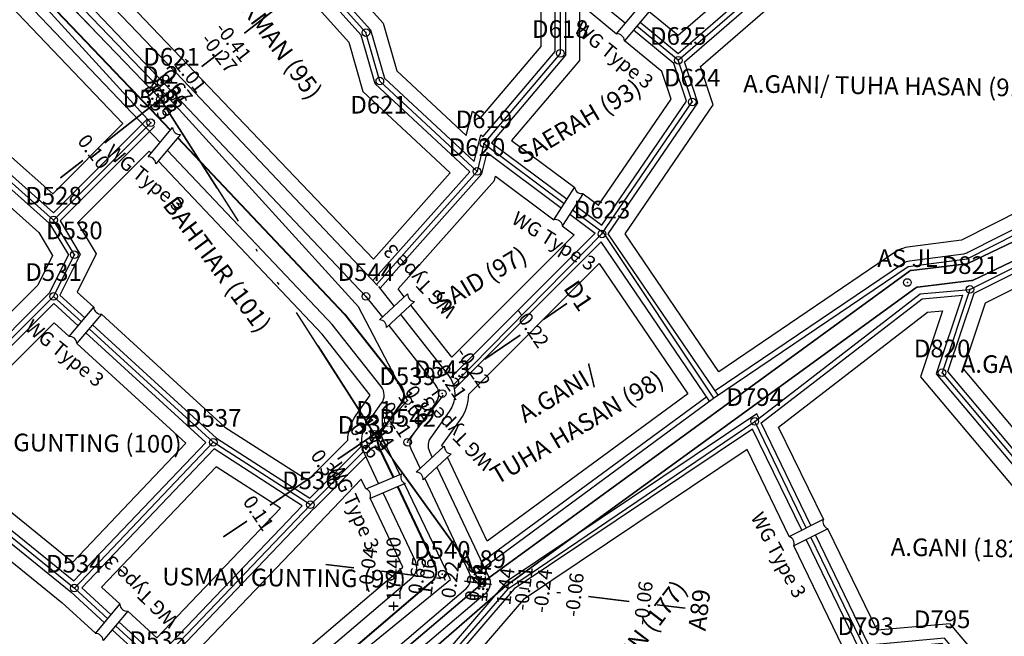
# Model space of a CAD drawing. Units: inches. Extents: x -968 to 15677, y 5562 to 11517.
# Drawn here: x 5961 to 5995, y 9623 to 9644 of the extents above; entities that cross this region are included whole.
import ezdxf
from ezdxf.enums import TextEntityAlignment as Align

# ---------------------------------------------------------------- set-up
doc = ezdxf.new("R2010")
doc.units = ezdxf.units.IN
doc.header["$MEASUREMENT"] = 0
doc.linetypes.add('DASHDOT', pattern=[1, 0.5, -0.25, 0, -0.25])
for name, color, linetype in [('BULAT', 7, 'Continuous'), ('BULAT1', 7, 'Continuous'), ('cross0', 7, 'Continuous'), ('cross1', 7, 'Continuous'), ('cross2', 7, 'Continuous'), ('Double', 144, 'Continuous'), ('Grid', 7, 'Continuous'), ('grsplg', 7, 'DASHDOT'), ('GRSPTK', 7, 'Continuous'), ('JALAN', 7, 'Continuous'), ('Nama 1', 7, 'Continuous'), ('PATOK', 7, 'Continuous'), ('PATOK1', 7, 'Continuous'), ('POLIGON', 7, 'Continuous'), ('tambak', 7, 'Continuous'), ('Tanggul', 7, 'Continuous')]:
    doc.layers.add(name, color=color, linetype=linetype)
doc.layers.add('Sal_existing', color=1, linetype='Continuous', lineweight=15)
doc.styles.add('L100', font='simplex.shx', dxfattribs={"height": 2.54})
doc.styles.add('L80', font='simplex.shx', dxfattribs={"height": 2.03})

msp = doc.modelspace()

# ---------------------------------------------------------------- linework, layer by layer
at = {"layer": 'BULAT', "color": 2, "lineweight": -3, "ltscale": 10}
for centre in [(5965.438, 9641.154), (5972.841, 9629.576), (5976.56, 9624.421)]:
    msp.add_circle(centre, 0.132, dxfattribs=at)
for p in [(5965.438, 9641.154), (5972.841, 9629.576), (5976.56, 9624.421)]:
    msp.add_point(p, dxfattribs=at)
at = {"layer": 'BULAT1', "color": 1, "ltscale": 10}
for centre in [(5972.545, 9643.462), (5979.265, 9642.742), (5983.345, 9642.502), (5973.025, 9641.782), (5965.438, 9641.154), (5965.438, 9641.154), (5965.438, 9641.154), (5983.825, 9641.062), (5965.105, 9640.342), (5976.625, 9639.622), (5976.385, 9638.662), (5961.745, 9636.982), (5980.705, 9636.502), (5962.465, 9635.782), (5991.265, 9634.822), (5993.425, 9634.582), (5961.745, 9634.342), (5972.545, 9634.342), (5992.465, 9631.702), (5973.985, 9630.742), (5975.185, 9630.982), (5985.985, 9630.022), (5972.841, 9629.576), (5972.841, 9629.576), (5972.841, 9629.576), (5967.265, 9629.302), (5972.545, 9629.062), (5973.985, 9629.302), (5970.625, 9627.142), (5975.185, 9624.742), (5962.465, 9624.262), (5976.56, 9624.421)]:
    msp.add_circle(centre, 0.132, dxfattribs=at)
for p in [(5972.545, 9643.462), (5979.265, 9642.742), (5983.345, 9642.502), (5965.825, 9641.782), (5965.438, 9641.154), (5965.438, 9641.154), (5965.438, 9641.154), (5983.825, 9641.062), (5965.105, 9640.342), (5976.625, 9639.622), (5976.385, 9638.662), (5961.745, 9636.982), (5980.705, 9636.502), (5962.465, 9635.782), (5991.265, 9634.822), (5993.425, 9634.582), (5961.745, 9634.342), (5972.545, 9634.342), (5992.465, 9631.702), (5975.185, 9630.982), (5973.985, 9630.742), (5985.985, 9630.022), (5972.841, 9629.576), (5972.841, 9629.576), (5972.841, 9629.576), (5967.265, 9629.302), (5973.985, 9629.302), (5972.545, 9629.062), (5970.625, 9627.142), (5975.185, 9624.742), (5976.56, 9624.421), (5962.465, 9624.262)]:
    msp.add_point(p, dxfattribs=at)
at = {"layer": 'Double', "color": 6}
for p, q in [((5981.213, 9643.416), (5982.065, 9644.425)), ((5982.336, 9644.188), (5981.484, 9643.18)), ((5965.012, 9639.165), (5965.863, 9640.174)), ((5966.135, 9639.937), (5965.283, 9638.928)), ((5979.043, 9636.992), (5979.761, 9638.1)), ((5980.06, 9637.9), (5979.343, 9636.792)), ((5973.018, 9633.531), (5973.985, 9634.429)), ((5962.281, 9632.96), (5963.133, 9633.968)), ((5974.226, 9634.161), (5973.258, 9633.263)), ((5963.405, 9633.731), (5962.553, 9632.723)), ((5974.286, 9628.268), (5975.254, 9629.166)), ((5975.495, 9628.898), (5974.527, 9628)), ((5972.554, 9627.695), (5973.77, 9628.209)), ((5973.905, 9627.876), (5972.689, 9627.361)), ((5987.181, 9626.041), (5988.359, 9626.638)), ((5988.516, 9626.314), (5987.339, 9625.718)), ((5963.19, 9622.69), (5964.041, 9623.699)), ((5964.313, 9623.462), (5963.461, 9622.454))]:
    msp.add_line(p, q, dxfattribs=at)
at = {"layer": 'Double', "color": 144}
for points in [[(5977.761, 9647.416), (5976.968, 9648.385), (5973.018, 9652.8), (5968.473, 9648.256), (5972.706, 9643.552), (5973.184, 9641.88), (5976.284, 9639.001), (5976.516, 9639.928), (5976.597, 9639.868), (5979.085, 9642.808), (5979.085, 9645.798), (5977.989, 9647.137)], [(5972.789, 9634.887), (5976.133, 9638.65), (5972.866, 9641.684), (5972.383, 9643.373), (5968.1, 9648.132), (5966.945, 9649.094)], [(5982.026, 9643.821), (5983.342, 9642.738), (5990.288, 9648.758)], [(5981.516, 9643.775), (5979.445, 9645.481), (5979.445, 9642.676), (5976.886, 9639.652), (5979.501, 9637.699)], [(5979.79, 9637.484), (5980.696, 9636.808), (5983.626, 9641.09), (5983.19, 9642.396), (5981.794, 9643.546)], [(5959.883, 9638.878), (5961.738, 9637.229), (5964.978, 9640.469)], [(5965.232, 9640.215), (5961.971, 9636.954), (5962.67, 9635.79), (5961.967, 9634.383), (5962.823, 9633.601)], [(5959.651, 9638.602), (5961.605, 9636.866), (5962.26, 9635.774), (5961.597, 9634.449), (5956.694, 9629.546), (5951.208, 9634.117), (5956.595, 9639.738)], [(5973.037, 9634.625), (5976.549, 9638.576), (5976.734, 9639.316), (5979.305, 9637.396)], [(5979.594, 9637.181), (5980.471, 9636.526), (5975.461, 9631.514)], [(5984.42, 9630.726), (5980.677, 9636.223), (5975.602, 9631.145)], [(5987.931, 9626.421), (5986.211, 9629.969), (5991.779, 9634.26), (5993.167, 9634.379), (5992.262, 9631.663), (5996.279, 9626.894), (5996.325, 9626.93), (6000.565, 9624.752)], [(5962.591, 9633.326), (5961.75, 9634.093), (5956.942, 9629.285), (5957.555, 9628.468), (5962.449, 9624.507), (5967.008, 9629.293), (5962.857, 9633.083)], [(5963.089, 9633.358), (5967.375, 9629.445), (5970.6, 9627.372), (5972.418, 9629.189)], [(5986.13, 9630.134), (5986.056, 9630.287), (5977.433, 9624.504), (5973.619, 9620.072), (5967.525, 9615.15), (5966.945, 9615.798)], [(5987.61, 9626.258), (5985.913, 9629.757), (5977.674, 9624.232), (5973.965, 9619.922), (5975.083, 9617.99)], [(5964.003, 9623.096), (5965.337, 9621.874), (5970.344, 9627.109), (5967.293, 9629.07), (5962.722, 9624.271), (5963.738, 9623.339)], [(5970.752, 9627.015), (5972.546, 9628.809)], [(5946.499, 9613.169), (5944.039, 9615.138), (5946.685, 9617.122), (5947.439, 9617.122), (5949.166, 9619.59), (5953.713, 9624.616), (5957.433, 9628.104), (5962.347, 9624.126), (5963.505, 9623.064)], [(5970.755, 9627.018), (5965.597, 9621.625), (5967.901, 9619.321)], [(5993.591, 9621.289), (5992.542, 9622.53), (5989.932, 9622.293), (5988.088, 9626.097)], [(5978.154, 9613.241), (5979.553, 9611.303), (5982.471, 9613.099), (5982.943, 9614.752), (5989.61, 9622.133), (5987.767, 9625.934)], [(5963.771, 9622.821), (5965.22, 9621.492), (5967.626, 9619.087)]]:
    msp.add_lwpolyline(points, dxfattribs=at)
at = {"layer": 'Double', "color": 6}
for points in [[(5960.193, 9639.244), (5961.718, 9637.889), (5964.145, 9640.316), (5952.72, 9652.273)], [(5977.392, 9647.109), (5976.603, 9648.073), (5972.998, 9652.102), (5969.134, 9648.238), (5973.137, 9643.79), (5973.609, 9642.14), (5976.015, 9639.906), (5976.225, 9640.744), (5976.522, 9640.522), (5978.605, 9642.984), (5978.605, 9645.627), (5977.62, 9646.831)], [(5982.336, 9644.188), (5983.334, 9643.366), (5989.604, 9648.8), (5986.922, 9651.781)], [(5966.639, 9648.724), (5967.766, 9647.785), (5971.952, 9643.134), (5972.441, 9641.424), (5975.462, 9638.618), (5972.806, 9635.629), (5963.409, 9645.463)], [(5981.206, 9643.408), (5979.925, 9644.464), (5979.925, 9642.5), (5977.582, 9639.731), (5979.763, 9638.103)], [(5980.052, 9637.887), (5980.582, 9637.492), (5983.095, 9641.164), (5982.779, 9642.113), (5981.484, 9643.18)], [(5959.341, 9638.236), (5961.231, 9636.556), (5961.712, 9635.753), (5961.202, 9634.733), (5956.664, 9630.195), (5951.911, 9634.156), (5956.936, 9639.4), (5957.451, 9639.915), (5959.072, 9638.475)], [(5965.118, 9639.29), (5965.054, 9639.358), (5962.576, 9636.88), (5963.217, 9635.811), (5962.558, 9634.493), (5963.133, 9633.968)], [(5973.872, 9634.323), (5973.656, 9634.599), (5976.986, 9638.345), (5977.025, 9638.5), (5979.044, 9636.993)], [(5979.333, 9636.777), (5979.74, 9636.473), (5975.509, 9632.24)], [(5975.509, 9632.24), (5974.095, 9634.039)], [(5963.399, 9633.725), (5967.669, 9629.827), (5970.534, 9627.985), (5971.919, 9629.369)], [(5988.359, 9626.638), (5986.813, 9629.827), (5991.96, 9633.794), (5992.481, 9633.838), (5991.722, 9631.56), (5996.209, 9626.231), (5996.378, 9626.363), (6000.356, 9624.32)], [(5962.281, 9632.959), (5961.766, 9633.429), (5957.576, 9629.24), (5957.904, 9628.804), (5962.407, 9625.158), (5966.322, 9629.269), (5962.547, 9632.716)], [(5987.181, 9626.042), (5985.722, 9629.051), (5977.995, 9623.869), (5974.551, 9619.867), (5975.483, 9618.257)], [(5964.313, 9623.463), (5965.314, 9622.545), (5969.594, 9627.02), (5967.367, 9628.452), (5963.407, 9624.294), (5964.048, 9623.706)], [(5972.543, 9627.69), (5972.384, 9628.027), (5966.268, 9621.632), (5967.927, 9619.973), (5973.821, 9624.985), (5972.697, 9627.365)], [(5946.809, 9613.536), (5944.822, 9615.125), (5946.845, 9616.642), (5947.688, 9616.642), (5949.542, 9619.29), (5954.056, 9624.279), (5957.457, 9627.467), (5962.034, 9623.762), (5963.195, 9622.697)], [(5993.958, 9621.599), (5992.747, 9623.03), (5990.22, 9622.801), (5988.516, 9626.314)], [(5978.543, 9613.521), (5979.681, 9611.945), (5982.061, 9613.41), (5982.512, 9614.991), (5989.037, 9622.214), (5987.338, 9625.718)]]:
    msp.add_lwpolyline(points, dxfattribs=at)
at = {"layer": 'Double', "color": 144, "lineweight": -3, "ltscale": 10}
msp.add_lwpolyline([(5992.082, 9650.025), (5993.454, 9651.396), (5997.359, 9649.099), (5997.801, 9647.94), (6000.575, 9642.468), (6000.296, 9639.734), (5997.611, 9638.009, -0.025677), (5997.568, 9637.985), (5993.355, 9635.854, -0.084744), (5993.201, 9635.807), (5991.332, 9635.562, 0.116966), (5991.125, 9635.484), (5984.619, 9631.073)], format="xyb", dxfattribs=at)
at = {"layer": 'Double', "color": 6, "lineweight": -3, "ltscale": 10}
for points in [[(5992.417, 9649.681), (5993.53, 9650.794), (5996.971, 9648.771), (5997.362, 9647.746), (6000.083, 9642.376), (5999.842, 9640.012), (5997.352, 9638.413), (5993.139, 9636.283), (5991.27, 9636.038, 0.116966), (5990.856, 9635.881), (5984.746, 9631.74), (5981.504, 9636.501), (5984.555, 9640.96), (5984.11, 9642.292), (5990.995, 9648.259), (5992.162, 9649.426)], [(5975.206, 9629.122), (5975.173, 9629.191), (5975.815, 9630.09, 0.155115), (5976.097, 9630.961)]]:
    msp.add_lwpolyline(points, format="xyb", dxfattribs=at)
at = {"layer": 'Double', "color": 144, "lineweight": -3, "ltscale": 10}
for points in [[(5984.718, 9630.929), (5980.923, 9636.502), (5984.024, 9641.034), (5983.554, 9642.445), (5990.668, 9648.61), (5991.828, 9649.771)], [(5984.325, 9630.866), (5976.555, 9625.151)]]:
    msp.add_lwpolyline(points, dxfattribs=at)
at = {"layer": 'Double', "color": 6}
msp.add_lwpolyline([(5971.919, 9629.369, -0.153372), (5972.2, 9630.231), (5972.696, 9630.925), (5971.035, 9633.039), (5965.367, 9639.027)], format="xyb", dxfattribs=at)
at = {"layer": 'Double', "lineweight": -3, "ltscale": 10}
msp.add_lwpolyline([(5999.324, 9635.335), (6002.99, 9630.796), (6001.087, 9629.738), (5999.616, 9630.228), (5998.345, 9628.957), (5996.331, 9627.391), (5992.667, 9631.741), (5993.572, 9634.454), (5998.176, 9636.756), (5999.098, 9635.615)], dxfattribs=at)
at = {"layer": 'Double', "color": 6, "lineweight": -3, "ltscale": 10}
for points in [[(5998.953, 9635.03), (6002.258, 9630.938), (6001.038, 9630.26), (5999.487, 9630.777), (5998.027, 9629.318), (5996.401, 9628.053), (5993.208, 9631.844), (5993.964, 9634.114), (5998.045, 9636.154), (5998.727, 9635.31)], [(5976.097, 9630.961), (5980.607, 9635.474), (5983.668, 9630.978), (5976.74, 9625.883), (5975.368, 9628.78)]]:
    msp.add_lwpolyline(points, dxfattribs=at)
at = {"layer": 'Double', "color": 6}
for centre, radius, start, end in [((5981.224, 9643.155), 0.262, 5.4595, 92.3909), ((5966.111, 9640.184), 0.248, 182.3567, 275.4431), ((5965.023, 9638.904), 0.262, 5.4595, 92.3909), ((5980.005, 9638.142), 0.248, 189.621, 282.7074), ((5979.087, 9636.734), 0.262, 12.7238, 99.6552), ((5974.247, 9634.422), 0.262, 178.5029, 265.4344), ((5963.381, 9633.978), 0.248, 182.3567, 275.4431), ((5973.011, 9633.283), 0.248, 355.4002, 88.4866), ((5962.292, 9632.698), 0.262, 5.4595, 92.3909), ((5975.515, 9629.159), 0.262, 178.5029, 265.4344), ((5973.995, 9628.106), 0.248, 155.4684, 248.5548), ((5974.28, 9628.02), 0.248, 355.4002, 88.4866), ((5972.445, 9627.457), 0.262, 338.5712, 65.5026), ((5988.591, 9626.55), 0.248, 159.394, 252.4804), ((5987.089, 9625.796), 0.262, 342.4968, 69.4282), ((5964.289, 9623.709), 0.248, 182.3567, 275.4431), ((5963.2, 9622.429), 0.262, 5.4595, 92.3909)]:
    msp.add_arc(centre, radius, start, end, dxfattribs=at)
at = {"layer": 'grsplg', "color": 2, "lineweight": -3, "ltscale": 10}
for points in [[(5895.349, 9676.757), (5896.767, 9674.977), (5901.505, 9675.382), (5900.545, 9678.742), (5907.265, 9681.622), (5910.865, 9684.742), (5911.345, 9684.742), (5917.205, 9689.359), (5924.019, 9683.176), (5917.205, 9689.359), (5924.019, 9683.176), (5930.292, 9674.82), (5942.282, 9666.252), (5952.71, 9654.431), (5965.438, 9641.154), (5972.841, 9629.576), (5976.56, 9624.421), (5960.945, 9611.169), (5948.268, 9597.529), (5939.924, 9585.725), (5929.885, 9575.738), (5921.604, 9567.012)], [(5921.604, 9567.012), (5929.885, 9575.738), (5939.924, 9585.725), (5948.268, 9597.529), (5960.945, 9611.169), (5976.56, 9624.421), (5972.841, 9629.576), (5965.438, 9641.154), (5952.71, 9654.431), (5942.282, 9666.252), (5930.292, 9674.82), (5924.019, 9683.176), (5917.205, 9689.359), (5924.019, 9683.176), (5917.205, 9689.359)]]:
    msp.add_lwpolyline(points, dxfattribs=at)
at = {"layer": 'GRSPTK', "color": 1, "lineweight": -3, "ltscale": 10}
for points, elevation in [([(5968.348, 9643.444), (5969.507, 9644.355)], -0.098), ([(5966.877, 9642.287), (5967.583, 9642.842)], 0.242), ([(5963.52, 9639.645), (5966.111, 9641.684)], 0.024), ([(5961.988, 9638.44), (5962.754, 9639.043)], -0.021), ([(5978.683, 9633.547), (5979.488, 9634.094)], -0.053), ([(5976.658, 9632.171), (5977.877, 9632.999)], -0.052), ([(5975.904, 9631.658), (5975.852, 9631.623)], 0.051), ([(5974.832, 9630.93), (5975.098, 9631.11)], 0.053), ([(5973.998, 9630.363), (5974.026, 9630.382)], 0.05), ([(5971.576, 9628.717), (5973.192, 9629.815)], 0.091), ([(5969.234, 9627.125), (5970.77, 9628.169)], 0.026), ([(5967.622, 9626.03), (5968.428, 9626.578)], -0.053), ([(5971.154, 9625.079), (5972.121, 9624.961)], -0.014), ([(5973.088, 9624.844), (5974.17, 9624.712)], -0.009), ([(5975.137, 9624.594), (5974.98, 9624.614)], 0.253), ([(5975.947, 9624.496), (5976.886, 9624.382)], 0.052), ([(5977.853, 9624.264), (5978.173, 9624.225)], 0.346), ([(5979.14, 9624.108), (5979.268, 9624.092)], -0.058), ([(5980.236, 9623.974), (5981.651, 9623.802)], -0.014), ([(5982.618, 9623.684), (5983.585, 9623.567)], -0.014)]:
    msp.add_lwpolyline(points, close=True, dxfattribs=dict(at, elevation=elevation))
at = {"layer": 'JALAN', "color": 5, "lineweight": -3, "ltscale": 10}
for points in [[(5993.35, 9635.481), (5997.572, 9637.493)], [(5993.519, 9634.896), (5997.872, 9636.972)], [(5991.389, 9635.24), (5993.313, 9635.47)], [(5976.546, 9624.427), (5991.332, 9635.218)], [(5977.37, 9624.323), (5991.559, 9634.641)], [(5991.615, 9634.663), (5993.482, 9634.886)], [(5976.56, 9624.421), (5960.945, 9611.169), (5948.268, 9597.529), (5939.924, 9585.725), (5929.885, 9575.738), (5921.604, 9567.012), (5919.609, 9558.002), (5921.604, 9567.012), (5929.885, 9575.738), (5939.924, 9585.725), (5948.268, 9597.529), (5960.945, 9611.169)], [(5977.37, 9624.323), (5961.542, 9610.545), (5948.901, 9597.015), (5940.854, 9584.971), (5930.503, 9575.135), (5922.338, 9566.655), (5920.273, 9557.905), (5922.338, 9566.655), (5930.503, 9575.135), (5940.854, 9584.971), (5948.901, 9597.015), (5961.542, 9610.545)]]:
    msp.add_lwpolyline(points, close=True, dxfattribs=at)
for points in [[(5991.332, 9635.218, -0.128191), (5991.389, 9635.24, 0.128191)], [(5993.35, 9635.481, -0.081711), (5993.313, 9635.47, 0.081711)], [(5993.519, 9634.896, -0.081711), (5993.482, 9634.886, 0.081711)], [(5991.559, 9634.641, -0.128191), (5991.615, 9634.663, 0.128191)]]:
    msp.add_lwpolyline(points, format="xyb", close=True, dxfattribs=at)
at = {"layer": 'Sal_existing', "color": 1, "lineweight": 40}
for p, q in [((5965.12, 9640.79), (5953.389, 9653.066)), ((5965.788, 9640.084), (5965.12, 9640.79)), ((5971.817, 9633.714), (5966.037, 9639.821)), ((5973.763, 9631.238), (5971.817, 9633.714)), ((5973.04, 9629.631), (5973.776, 9630.662)), ((5973.494, 9628.093), (5972.996, 9629.147)), ((5974.935, 9625.044), (5973.648, 9627.767)), ((5960.151, 9612.006), (5974.811, 9624.473))]:
    msp.add_line(p, q, dxfattribs=at)
at = {"layer": 'Sal_existing', "color": 1, "lineweight": 30, "ltscale": 10}
for p, q in [((5965.815, 9641.451), (5962.653, 9644.761)), ((5965.815, 9641.451), (5972.545, 9634.342)), ((5972.545, 9634.342), (5973.113, 9633.619)), ((5973.336, 9633.335), (5974.963, 9631.265)), ((5974.976, 9630.689), (5974.149, 9629.531)), ((5974.105, 9629.047), (5974.416, 9628.389)), ((5974.577, 9628.047), (5976.117, 9624.789)), ((5975.994, 9624.218), (5960.812, 9611.308))]:
    msp.add_line(p, q, dxfattribs=at)
at = {"layer": 'Sal_existing', "color": 2, "lineweight": 30, "ltscale": 10}
msp.add_line((5972.545, 9634.342), (5965.815, 9641.451), dxfattribs=at)
at = {"layer": 'Sal_existing', "color": 1, "lineweight": -3, "ltscale": 10}
for points in [[(5973, 9629.684), (5973.985, 9630.742), (5972.287, 9633.977), (5965.627, 9641.303), (5952.869, 9654.577), (5941.928, 9665.86), (5934.838, 9669.771), (5930.426, 9674.958), (5924.052, 9682.757)], [(5975.21, 9630.925), (5973.981, 9629.344)], [(5973.719, 9628.188), (5973, 9629.684), (5972.545, 9629.062)], [(5918.231, 9558.204), (5920.438, 9567.578), (5929.061, 9576.543), (5939.045, 9586.468), (5947.411, 9598.225), (5960.116, 9612.037), (5975.464, 9624.555), (5973.875, 9627.863)]]:
    msp.add_lwpolyline(points, dxfattribs=at)
at = {"layer": 'Sal_existing', "color": 1, "lineweight": 40}
for centre, start, end in [((5973.386, 9630.941), 324.4623, 38.1572), ((5973.43, 9629.352), 144.4623, 205.2833), ((5974.501, 9624.839), 310.3779, 25.2833)]:
    msp.add_arc(centre, 0.48, start, end, dxfattribs=at)
at = {"layer": 'Sal_existing', "color": 1, "lineweight": 30, "ltscale": 10}
for centre, start, end in [((5974.585, 9630.968), 324.4623, 38.1572), ((5974.539, 9629.252), 144.4623, 205.2833), ((5975.683, 9624.584), 310.3779, 25.2833)]:
    msp.add_arc(centre, 0.48, start, end, dxfattribs=at)
at = {"layer": 'tambak', "lineweight": -3, "ltscale": 10}
for points in [[(5953.541, 9601.836), (5957.542, 9605.772), (5967.505, 9614.902), (5973.745, 9619.942), (5977.471, 9624.247), (5985.985, 9630.022), (5991.711, 9634.435), (5993.425, 9634.582), (5998.225, 9636.982), (6001.238, 9639.088), (6001.492, 9640.855), (6001.809, 9642.44), (5999.204, 9647.825), (6004.456, 9657.365)], [(5961.745, 9636.982), (5965.105, 9640.342), (5953.441, 9653.127)], [(5972.913, 9634.756), (5976.385, 9638.662), (5973.025, 9641.782), (5972.545, 9643.462), (5968.225, 9648.262), (5973.025, 9653.062), (5977.105, 9648.502), (5977.899, 9647.531)], [(5975.567, 9631.287), (5980.705, 9636.502), (5983.825, 9641.062), (5983.345, 9642.502), (5990.545, 9648.742), (5991.702, 9649.9)], [(5976.273, 9624.72), (5984.566, 9630.82), (5991.285, 9635.375), (5993.336, 9635.643), (5997.68, 9637.84), (6000.466, 9639.629), (6000.76, 9642.506), (5997.969, 9648.004), (5998.059, 9648.159)], [(5978.127, 9647.252), (5979.265, 9645.862), (5979.265, 9642.742), (5976.625, 9639.622), (5979.403, 9637.548)], [(5983.345, 9642.502), (5981.91, 9643.684)], [(5976.625, 9639.622), (5976.385, 9638.662)], [(5961.745, 9634.342), (5962.465, 9635.782), (5961.745, 9636.982), (5959.767, 9638.74)], [(5979.692, 9637.332), (5980.745, 9636.546), (5984.566, 9630.82)], [(5993.425, 9634.582), (5992.465, 9631.702), (5996.305, 9627.142), (6000.643, 9624.914)], [(5962.707, 9633.464), (5961.745, 9634.342), (5956.705, 9629.302), (5957.425, 9628.342)], [(5967.265, 9629.302), (5962.973, 9633.221)], [(5987.77, 9626.34), (5985.985, 9630.022)], [(5970.625, 9627.142), (5967.265, 9629.302), (5962.465, 9624.262), (5963.622, 9623.202)], [(5972.464, 9628.981), (5970.625, 9627.142), (5965.345, 9621.622), (5967.763, 9619.204)], [(5949.025, 9619.702), (5953.585, 9624.742), (5957.425, 9628.342), (5962.465, 9624.262)], [(5993.454, 9621.173), (5992.465, 9622.342), (5989.825, 9622.102), (5987.927, 9626.016)], [(5963.887, 9622.958), (5965.345, 9621.622)]]:
    msp.add_lwpolyline(points, dxfattribs=at)
at = {"layer": 'Tanggul', "color": 4}
for points in [[(5953.031, 9652.642), (5964.72, 9640.408)], [(5963.058, 9645.136), (5966.214, 9641.832)], [(5966.216, 9641.831), (5972.946, 9634.722)], [(5964.719, 9640.41), (5965.429, 9639.659)], [(5965.678, 9639.396), (5971.416, 9633.335)], [(5972.979, 9634.683), (5973.519, 9633.996)]]:
    msp.add_lwpolyline(points, dxfattribs=at)
for points in [[(5973.742, 9633.712), (5975.397, 9631.606, -0.333116), (5975.425, 9630.369), (5974.783, 9629.47, 0.272075), (5974.739, 9628.985), (5974.837, 9628.779)], [(5972.985, 9627.878), (5972.497, 9628.911, -0.271792), (5972.591, 9629.952), (5973.087, 9630.646, 0.333116), (5973.074, 9631.222), (5971.383, 9633.373)], [(5974.999, 9628.438), (5976.796, 9624.643, -0.339287), (5976.673, 9624.071), (5961.17, 9610.887)], [(5959.794, 9612.426), (5974.132, 9624.62, 0.338994), (5974.255, 9625.19), (5973.139, 9627.552)]]:
    msp.add_lwpolyline(points, format="xyb", dxfattribs=at)

# ---------------------------------------------------------------- texts
at = {"layer": 'cross0', "color": 3, "lineweight": -3, "ltscale": 10, "style": 'L80'}
for s, rotation, p in [('1.26', 308.1929, (5965.438, 9641.154, 0.303)), ('1.26', 308.1929, (5965.438, 9641.154, 0.303)), ('1.09', 304.2006, (5972.841, 9629.576, 0.262)), ('1.09', 304.2006, (5972.841, 9629.576, 0.262)), ('1.44', 83.0641, (5976.56, 9624.421, 0.346)), ('1.44', 83.0641, (5976.56, 9624.421, 0.346))]:
    msp.add_text(s, height=0.4872, rotation=rotation, dxfattribs=at).set_placement(p, align=Align.MIDDLE_CENTER)
at = {"layer": 'cross1', "color": 3, "lineweight": -3, "ltscale": 10, "style": 'L80'}
for s, rotation, p in [('-0.41', 308.1929, (5967.965, 9643.143, -0.098)), ('-0.41', 308.1929, (5967.965, 9643.143, -0.098)), ('1.01', 308.1929, (5966.494, 9641.985, 0.242)), ('1.01', 308.1929, (5966.494, 9641.985, 0.242)), ('0.10', 308.1929, (5963.137, 9639.344, 0.024)), ('0.10', 308.1929, (5963.137, 9639.344, 0.024)), ('-0.22', 304.2006, (5978.28, 9633.273, -0.053)), ('-0.22', 304.2006, (5978.28, 9633.273, -0.053)), ('-0.22', 304.2006, (5976.255, 9631.897, -0.052)), ('-0.22', 304.2006, (5976.255, 9631.897, -0.052)), ('0.21', 304.2006, (5975.501, 9631.384, 0.051)), ('0.21', 304.2006, (5975.501, 9631.384, 0.051)), ('0.22', 304.2006, (5974.429, 9630.656, 0.053)), ('0.22', 304.2006, (5974.429, 9630.656, 0.053)), ('0.21', 304.2006, (5973.595, 9630.089, 0.05)), ('0.21', 304.2006, (5973.595, 9630.089, 0.05)), ('0.38', 304.2006, (5971.173, 9628.443, 0.091)), ('0.38', 304.2006, (5971.173, 9628.443, 0.091)), ('0.11', 304.2006, (5968.831, 9626.851, 0.026)), ('0.11', 304.2006, (5968.831, 9626.851, 0.026)), ('-0.04', 83.0641, (5972.605, 9624.903, -0.009)), ('-0.04', 83.0641, (5972.605, 9624.903, -0.009)), ('1.06', 83.0641, (5974.654, 9624.653, 0.253)), ('1.06', 83.0641, (5974.654, 9624.653, 0.253)), ('0.22', 83.0641, (5975.464, 9624.555, 0.052)), ('0.22', 83.0641, (5975.464, 9624.555, 0.052)), ('1.44', 83.0641, (5977.37, 9624.323, 0.346)), ('1.44', 83.0641, (5977.37, 9624.323, 0.346)), ('-0.24', 83.0641, (5978.656, 9624.166, -0.058)), ('-0.24', 83.0641, (5978.656, 9624.166, -0.058)), ('-0.06', 83.0641, (5979.752, 9624.033, -0.014)), ('-0.06', 83.0641, (5979.752, 9624.033, -0.014)), ('-0.06', 83.0641, (5982.135, 9623.743, -0.014)), ('-0.06', 83.0641, (5982.135, 9623.743, -0.014))]:
    msp.add_text(s, height=0.4872, rotation=rotation, dxfattribs=at).set_placement(p, align=Align.MIDDLE_CENTER)
at = {"layer": 'cross2', "color": 3, "lineweight": -3, "ltscale": 10, "style": 'L80'}
for s, rotation, p in [('-0.27', 308.1929, (5967.475, 9642.757, -0.064)), ('-0.27', 308.1929, (5967.475, 9642.757, -0.064)), ('0.36', 308.1929, (5965.815, 9641.451, 0.087)), ('0.36', 308.1929, (5965.815, 9641.451, 0.087)), ('0.67', 308.1929, (5966.004, 9641.6, 0.161)), ('0.67', 308.1929, (5966.004, 9641.6, 0.161)), ('0.35', 308.1929, (5965.627, 9641.303, 0.085)), ('0.35', 308.1929, (5965.627, 9641.303, 0.085)), ('0.55', 308.1929, (5965.287, 9641.036, 0.131)), ('0.55', 308.1929, (5965.287, 9641.036, 0.131)), ('1.00', 304.2006, (5974.191, 9630.494, 0.24)), ('1.00', 304.2006, (5974.191, 9630.494, 0.24)), ('0.44', 304.2006, (5973, 9629.684, 0.106)), ('0.44', 304.2006, (5973, 9629.684, 0.106)), ('0.36', 304.2006, (5972.523, 9629.361, 0.087)), ('0.36', 304.2006, (5972.523, 9629.361, 0.087)), ('0.65', 83.0641, (5974.32, 9624.694, 0.156)), ('0.65', 83.0641, (5974.32, 9624.694, 0.156)), ('0.36', 83.0641, (5976.274, 9624.456, 0.087)), ('0.36', 83.0641, (5976.274, 9624.456, 0.087)), ('1.40', 83.0641, (5976.417, 9624.439, 0.337)), ('1.40', 83.0641, (5976.417, 9624.439, 0.337)), ('-0.11', 83.0641, (5977.989, 9624.248, -0.026)), ('-0.11', 83.0641, (5977.989, 9624.248, -0.026))]:
    msp.add_text(s, height=0.4872, rotation=rotation, dxfattribs=at).set_placement(p, align=Align.MIDDLE_CENTER)
at = {"layer": 'Grid', "color": 3, "linetype": 'DASHDOT', "lineweight": 30, "ltscale": 10, "style": 'L80'}
msp.add_text('+174400', height=0.4872, rotation=90, dxfattribs=at).set_placement((5973.745, 9624.742), align=Align.CENTER)
at = {"layer": 'Nama 1', "ltscale": 10, "style": 'L100'}
for s, rotation, p in [('LUKMAN (95)', 306.6641, (5969.32, 9643.287)), ('SAERAH (93)', 30.7429, (5979.914, 9640.398)), ('A.GANI/ TUHA HASAN (91)', 359.1797, (5990.564, 9641.624)), ('BAHTIAR (101)', 306.6641, (5967.401, 9635.445)), ('SAID (97)', 30.7429, (5976.522, 9634.948)), ('A.GANI/ ZAKARIA (171)', 359.1797, (5997.427, 9631.955)), ('A.GANI/', 30.7429, (5979.173, 9630.974)), ('TUHA HASAN (98)', 30.7429, (5979.836, 9629.815)), ('USMAN GUNTING (100)', 359.4253, (5961.731, 9629.284, 0.098)), ('A.GANI (182)', 359.1797, (5993.085, 9625.651)), ('USMAN GUNTING (99)', 359.4253, (5969.716, 9624.62, 0.098)), ('HARUN (177)', 52.6283, (5981.934, 9622.429))]:
    msp.add_text(s, height=0.6096, rotation=rotation, dxfattribs=at).set_placement(p, align=Align.MIDDLE_CENTER)
at = {"layer": 'PATOK', "color": 3, "lineweight": -3, "ltscale": 10, "style": 'L100'}
for s, rotation, p in [('D1', 304.2006, (5979.891, 9634.368, -0.053)), ('D1', 304.2006, (5979.891, 9634.368, -0.053)), ('A89', 83.0641, (5984.069, 9623.508, -0.014)), ('A89', 83.0641, (5984.069, 9623.508, -0.014))]:
    msp.add_text(s, height=0.6096, rotation=rotation, dxfattribs=at).set_placement(p, align=Align.MIDDLE_CENTER)
at = {"layer": 'PATOK1', "color": 3, "ltscale": 10, "style": 'L100'}
for s, p in [('D618', (5979.265, 9643.582)), ('D625', (5983.345, 9643.342)), ('D621', (5965.825, 9642.622)), ('D.2', (5965.438, 9641.994)), ('D.2', (5965.438, 9641.994)), ('D.2', (5965.438, 9641.994)), ('D624', (5983.825, 9641.902)), ('D529', (5965.105, 9641.182)), ('D621', (5972.985, 9640.966)), ('D619', (5976.625, 9640.462)), ('D620', (5976.385, 9639.502)), ('D528', (5961.745, 9637.822)), ('D623', (5980.705, 9637.342)), ('D530', (5962.465, 9636.622)), ('AS JL', (5991.265, 9635.662)), ('D821', (5993.425, 9635.422)), ('D531', (5961.745, 9635.182)), ('D544', (5972.545, 9635.182)), ('D820', (5992.465, 9632.542)), ('D539', (5973.985, 9631.582)), ('D543', (5975.185, 9631.822)), ('D794', (5985.985, 9630.862)), ('D.1', (5972.841, 9630.416)), ('D.1', (5972.841, 9630.416)), ('D.1', (5972.841, 9630.416)), ('D537', (5967.265, 9630.142)), ('D538', (5972.545, 9629.902)), ('D542', (5973.985, 9630.142)), ('D536', (5970.625, 9627.982)), ('D540', (5975.185, 9625.582)), ('D534', (5962.465, 9625.102)), ('A.89', (5976.56, 9625.261)), ('D795', (5992.465, 9623.182)), ('D793', (5989.825, 9622.942)), ('D535', (5965.345, 9622.462))]:
    msp.add_text(s, height=0.6096, dxfattribs=at).set_placement(p, align=Align.MIDDLE_CENTER)
at = {"layer": 'POLIGON', "color": 3, "lineweight": -3, "ltscale": 10, "style": 'L80'}
for s, rotation, p in [('1.26', 308.1929, (5965.438, 9641.154, 0.303)), ('1.09', 304.2006, (5972.841, 9629.576, 0.262)), ('1.44', 83.0641, (5976.56, 9624.421, 0.346))]:
    msp.add_text(s, height=0.4872, rotation=rotation, dxfattribs=at).set_placement(p, align=Align.MIDDLE_CENTER)
at = {"layer": 'tambak', "color": 3, "ltscale": 10, "style": 'L100'}
for rotation, p in [(321.149, (5981.123, 9642.686)), (321.149, (5964.922, 9638.435)), (328.4133, (5979.047, 9636.256)), (134.1924, (5974.404, 9634.875)), (321.149, (5962.131, 9632.381)), (134.1924, (5975.672, 9629.612)), (294.2607, (5972.144, 9627.084)), (298.1863, (5986.813, 9625.404)), (135.8268, (5964.765, 9624.134))]:
    msp.add_text('WG Type 3', height=0.4877, rotation=rotation, dxfattribs=at).set_placement(p, align=Align.MIDDLE_CENTER)

doc.saveas('drawing.dxf')
